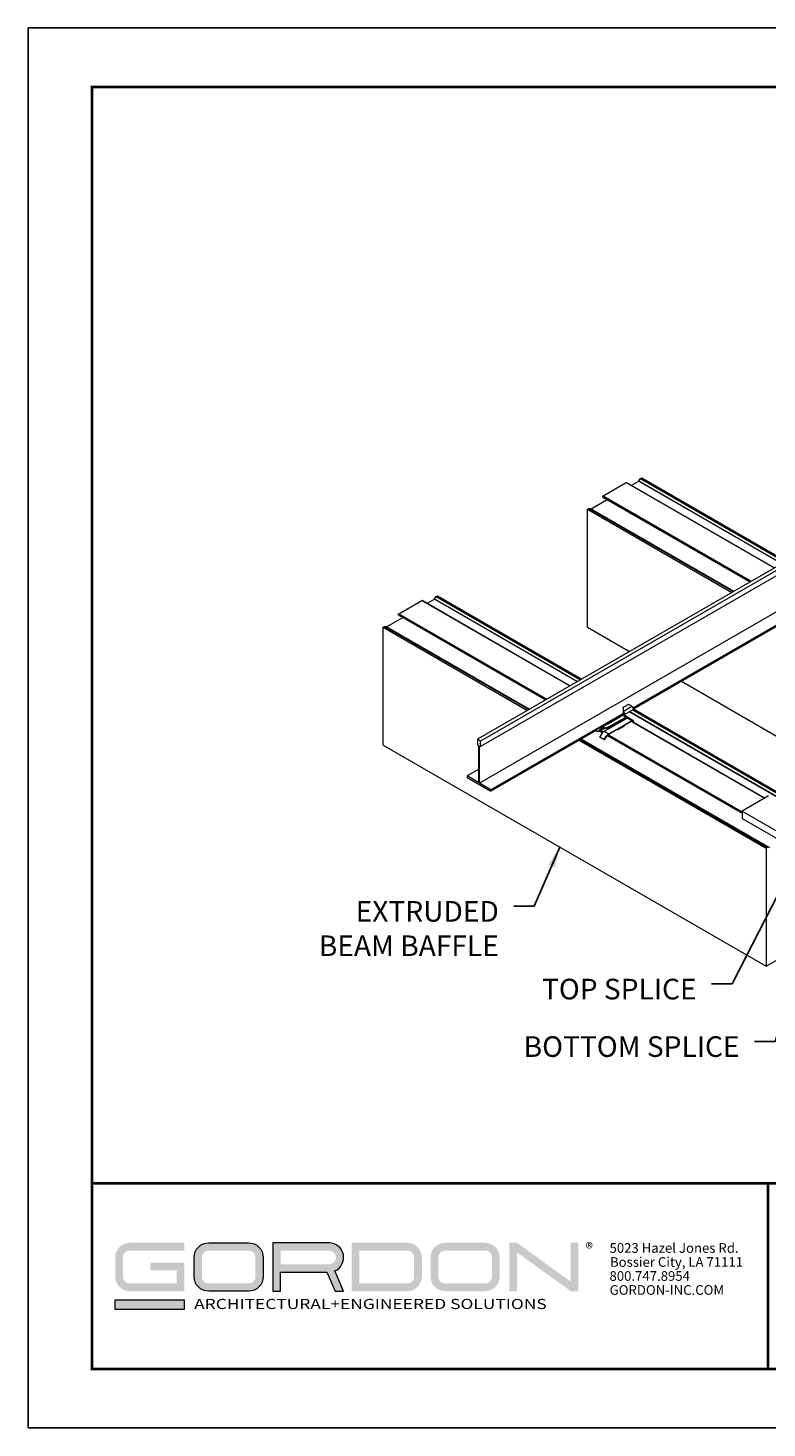
# Model space of a CAD drawing. Units: inches. Extents: x 2.6 to 65.4, y 3.4 to 11.9.
# Drawn here: x 2.6 to 7.1, y 3.4 to 11.9 of the extents above; entities that cross this region are included whole.
import ezdxf

# ---------------------------------------------------------------- set-up
doc = ezdxf.new("R2010")
doc.units = ezdxf.units.IN
doc.header["$MEASUREMENT"] = 0
doc.layers.get('0').update_dxf_attribs({"linetype": 'CONTINUOUS'})
doc.layers.get('Defpoints').update_dxf_attribs({"color": 9, "linetype": 'CONTINUOUS'})
doc.layers.add('DETAIL', color=1, linetype='CONTINUOUS')
doc.layers.add('DIM', color=1, linetype='CONTINUOUS')
doc.layers.add('LOGO', color=7, linetype='CONTINUOUS', lineweight=5)
doc.styles.add('ADDRESS', font='arial.ttf')
doc.styles.get("Standard").update_dxf_attribs({"font": 'arial.ttf'})
doc.styles.add('STD', font='arial.ttf')
doc.dimstyles.new('A-DIM4', dxfattribs={"dimscale": 4, "dimtxt": 0.125, "dimasz": 0.125, "dimexe": 0.14, "dimexo": 0.07, "dimgap": 0.09, "dimtad": 0, "dimtih": 1, "dimtoh": 1, "dimdec": 5, "dimzin": 3, "dimdsep": 46, "dimlunit": 4, "dimtxsty": 'STD', "dimcen": 0, "dimclrd": 2, "dimclre": 3, "dimclrt": 256, "dimadec": 0, "dimazin": 0, "dimtfac": 1, "dimtdec": 3, "dimtofl": 0, "dimtmove": 1, "dimatfit": 3, "dimfxl": 1, "dimfrac": 2, "dimtolj": 1, "dimtzin": 0, "dimarcsym": 1})

# ---------------------------------------------------------------- blocks, each defined once
blk = doc.blocks.new('56_2020_WEB')
at = {"layer": 'LOGO'}
h = blk.add_hatch(color=256, dxfattribs=at)
h.dxf.hatch_style = 1
h.paths.add_polyline_path([(0.5588, 0.764), (0.2289, 0.764, 0.414214), (0.1404, 0.6755), (0.1404, 0.5596, 0.414214), (0.2289, 0.4711), (0.5588, 0.4711), (0.5588, 0.644), (0.3523, 0.644), (0.3523, 0.5971), (0.512, 0.5971), (0.512, 0.518), (0.2289, 0.518, -0.414214), (0.1873, 0.5596), (0.1873, 0.6755, -0.414214), (0.2289, 0.7171), (0.5588, 0.7171)])
h.paths.add_polyline_path([(0.9482, 0.764), (0.7068, 0.764, 0.414214), (0.6183, 0.6755), (0.6183, 0.5596, 0.414214), (0.7068, 0.4711), (0.9482, 0.4711, 0.414214), (1.0367, 0.5596), (1.0367, 0.6755, 0.414214)])
h.paths.add_polyline_path([(0.9482, 0.7171, -0.414214), (0.9899, 0.6755), (0.9899, 0.5596, -0.414214), (0.9482, 0.518), (0.7068, 0.518, -0.414214), (0.6652, 0.5596), (0.6652, 0.6755, -0.414214), (0.7068, 0.7171)], flags=16)
h.paths.add_polyline_path([(1.4352, 0.764), (1.0954, 0.764), (1.0954, 0.4711), (1.1423, 0.4711), (1.1423, 0.5869), (1.4219, 0.5869), (1.4726, 0.4711), (1.5237, 0.4711), (1.47, 0.594, 0.816093)])
h.paths.add_polyline_path([(1.4352, 0.7171, -1), (1.4352, 0.6338), (1.1423, 0.6338), (1.1423, 0.7171)], flags=16)
h.paths.add_polyline_path([(1.9086, 0.764), (1.5727, 0.764), (1.5727, 0.4711), (1.9086, 0.4711, 0.414214), (1.9971, 0.5596), (1.9971, 0.6755, 0.414214)])
h.paths.add_polyline_path([(1.9086, 0.7171, -0.414214), (1.9503, 0.6755), (1.9503, 0.5596, -0.414214), (1.9086, 0.518), (1.6196, 0.518), (1.6196, 0.7171)], flags=16)
h.paths.add_polyline_path([(2.38, 0.764), (2.1386, 0.764, 0.414214), (2.05, 0.6755), (2.05, 0.5596, 0.414214), (2.1386, 0.4711), (2.38, 0.4711, 0.414214), (2.4685, 0.5596), (2.4685, 0.6755, 0.414214)])
h.paths.add_polyline_path([(2.38, 0.7171, -0.414214), (2.4216, 0.6755), (2.4216, 0.5596, -0.414214), (2.38, 0.518), (2.1386, 0.518, -0.414214), (2.0969, 0.5596), (2.0969, 0.6755, -0.414214), (2.1386, 0.7171)], flags=16)
h.paths.add_polyline_path([(2.5738, 0.764), (2.527, 0.764), (2.527, 0.4711), (2.5738, 0.4711), (2.5738, 0.7061), (2.8988, 0.4711), (2.9456, 0.4711), (2.9456, 0.764), (2.8988, 0.764), (2.8988, 0.529)])
h = blk.add_hatch(color=1, dxfattribs=at)
h.dxf.hatch_style = 1
h.paths.add_polyline_path([(0.5588, 0.4183), (0.1404, 0.4183), (0.1404, 0.361), (0.5588, 0.361)])
for points in [[(0.7068, 0.4711, -0.414214), (0.6183, 0.5596), (0.6183, 0.6755, -0.414214), (0.7068, 0.764), (0.9482, 0.764, -0.414214), (1.0367, 0.6755), (1.0367, 0.5596, -0.414214), (0.9482, 0.4711)], [(1.0954, 0.4711), (1.1423, 0.4711), (1.1423, 0.5869), (1.4219, 0.5869), (1.4726, 0.4711), (1.5237, 0.4711), (1.47, 0.594, 0.816093), (1.4352, 0.764), (1.0954, 0.764)]]:
    blk.add_lwpolyline(points, format="xyb", close=True, dxfattribs=at)
at = {"layer": 'LOGO', "color": 1}
blk.add_lwpolyline([(0.5588, 0.361), (0.1404, 0.361), (0.1404, 0.4183), (0.5588, 0.4183)], close=True, dxfattribs=at)
at = {"layer": 'LOGO'}
for s, p in [('5023 Hazel Jones Rd.', (3.1334, 0.7036)), ('Bossier City, LA 71111', (3.1362, 0.6187)), ('800.747.8954', (3.1334, 0.5339)), ('GORDON-INC.COM', (3.1343, 0.4491))]:
    blk.add_text(s, height=0.058462, dxfattribs=at).set_placement(p)
at = {"layer": 'LOGO', "style": 'ADDRESS', "width": 1.257419}
blk.add_text('ARCHITECTURAL+ENGINEERED SOLUTIONS', height=0.061386, dxfattribs=at).set_placement((0.6182, 0.363))
at = {"layer": 'LOGO', "color": 1, "insert": (2.9888, 0.7638), "char_height": 0.0674, "attachment_point": 1, "style": 'STD'}
blk.add_mtext('®', dxfattribs=at)
blk = doc.blocks.new('A$C13867048')
at = {"color": 0, "linetype": 'Continuous', "lineweight": 0, "extrusion": (-1e-16, 0.816497, 0.57735)}
for p, q in [((17.72, 19.073), (-4.949, 5.985)), ((17.739, 18.981), (-4.861, 5.934)), ((17.767, 18.844), (-4.861, 5.78)), ((18.555, 18.301), (-4.889, 4.766)), ((-0.483, 13.141), (-0.433, 13.203)), ((-0.433, 13.203), (-0.398, 13.223)), ((-0.433, 13.203), (3.56, 10.897)), ((-0.398, 13.223), (3.595, 10.918)), ((-1.47, 12.726), (-0.828, 13.096)), ((-0.828, 13.096), (3.27, 10.73)), ((-0.821, 13.097), (3.275, 10.733)), ((-0.679, 13.015), (-0.478, 13.131)), ((-0.484, 13.134), (3.475, 10.848)), ((-0.483, 13.141), (3.481, 10.852)), ((-1.804, 12.365), (-1.36, 12.621)), ((-1.48, 12.704), (2.605, 10.346)), ((-1.47, 12.726), (2.628, 10.359)), ((-1.465, 12.682), (2.593, 10.339)), ((-1.9, 12.356), (-1.865, 12.376)), ((-1.9, 9.09), (-1.9, 12.356)), ((-1.9, 12.356), (2.093, 10.05)), ((-1.865, 12.376), (2.128, 10.071)), ((-1.865, 12.376), (-1.815, 12.372)), ((-1.815, 12.372), (2.149, 10.083)), ((-1.814, 12.371), (2.149, 10.083)), ((-7.127, 9.46), (-6.485, 9.83)), ((-6.485, 9.83), (-2.387, 7.464)), ((-6.477, 9.831), (-2.382, 7.467)), ((-6.336, 9.749), (-6.135, 9.865)), ((-6.14, 9.875), (-6.09, 9.937)), ((-6.14, 9.875), (-2.176, 7.586)), ((-6.14, 9.868), (-2.182, 7.582)), ((-6.09, 9.937), (-6.055, 9.957)), ((-6.09, 9.937), (-2.097, 7.631)), ((-6.055, 9.957), (-2.062, 7.652)), ((4.765, 9.975), (-0.637, 6.857)), ((-7.461, 9.099), (-7.017, 9.355)), ((-7.137, 9.438), (-3.052, 7.08)), ((-7.127, 9.46), (-3.029, 7.093)), ((-7.122, 9.416), (-3.064, 7.073)), ((3.977, 9.48), (-0.63, 6.82)), ((-7.557, 9.09), (-7.522, 9.11)), ((-7.557, 5.824), (-7.557, 9.09)), ((-7.557, 9.09), (-3.564, 6.784)), ((-7.522, 9.11), (-3.529, 6.805)), ((-7.522, 9.11), (-7.472, 9.106)), ((-7.472, 9.106), (-3.508, 6.817)), ((-7.471, 9.105), (-3.508, 6.817)), ((-1.9, 9.09), (-0.736, 8.417)), ((0.701, 7.588), (8.706, 2.966)), ((-0.892, 6.709), (-4.573, 4.584)), ((-0.912, 6.657), (-1.542, 6.293)), ((-1.34, 6.43), (-0.917, 6.675)), ((-1.34, 6.43), (-0.917, 6.675)), ((-1.34, 6.415), (-0.917, 6.659)), ((-1.34, 6.415), (-0.917, 6.659)), ((-0.926, 6.649), (-0.917, 6.644)), ((-0.926, 6.649), (-0.917, 6.644)), ((-0.917, 6.756), (-0.671, 6.898)), ((-0.917, 6.756), (-0.671, 6.898)), ((-0.917, 6.864), (-0.917, 6.756)), ((-0.917, 6.864), (-0.917, 6.756)), ((-0.917, 6.756), (-0.917, 6.741)), ((-0.917, 6.756), (-0.917, 6.741)), ((-0.888, 6.691), (-0.917, 6.675)), ((-0.888, 6.691), (-0.917, 6.675)), ((-0.917, 6.659), (-0.917, 6.675)), ((-0.917, 6.659), (-0.917, 6.675)), ((-0.917, 6.644), (-0.816, 6.586)), ((-0.917, 6.644), (-0.816, 6.586)), ((-0.914, 6.869), (-0.774, 6.949)), ((-0.914, 6.869), (-0.774, 6.949)), ((-0.642, 6.798), (-0.887, 6.657)), ((-0.642, 6.798), (-0.887, 6.657)), ((-0.642, 6.505), (-0.887, 6.647)), ((-0.642, 6.505), (-0.887, 6.647)), ((-0.671, 6.898), (-0.76, 6.949)), ((-0.671, 6.898), (-0.76, 6.949)), ((-0.733, 6.746), (4.466, 3.744)), ((-0.726, 6.749), (4.467, 3.751)), ((-0.648, 6.795), (4.517, 3.813)), ((-0.625, 6.823), (4.552, 3.833)), ((-1.68, 6.214), (-4.573, 4.543)), ((-1.684, 6.232), (-1.561, 6.303)), ((-1.684, 6.232), (-1.561, 6.303)), ((-1.575, 6.206), (-1.452, 6.277)), ((-1.575, 6.206), (-1.452, 6.277)), ((-1.568, 6.21), (-1.486, 6.162)), ((-1.567, 6.236), (-1.556, 6.222)), ((-1.567, 6.236), (-1.556, 6.222)), ((-1.447, 6.308), (-1.556, 6.245)), ((-1.447, 6.308), (-1.556, 6.245)), ((-1.545, 6.231), (-1.556, 6.245)), ((-1.545, 6.231), (-1.556, 6.245)), ((-1.556, 6.216), (-1.477, 6.171)), ((-1.545, 6.231), (-1.436, 6.294)), ((-1.545, 6.231), (-1.436, 6.294)), ((-1.533, 6.23), (-1.459, 6.187)), ((-1.447, 6.308), (-1.436, 6.294)), ((-1.447, 6.308), (-1.436, 6.294)), ((-1.431, 6.295), (-1.443, 6.309)), ((-1.431, 6.295), (-1.443, 6.309)), ((-0.816, 6.561), (-1.431, 6.206)), ((-0.816, 6.561), (-1.431, 6.206)), ((-1.431, 6.206), (-1.307, 6.135)), ((-1.431, 6.206), (-1.307, 6.135)), ((-1.34, 6.415), (-1.34, 6.43)), ((-1.34, 6.415), (-1.34, 6.43)), ((-1.307, 6.135), (-1.078, 6.267)), ((-1.307, 6.135), (-1.078, 6.267)), ((-1.078, 6.252), (-1.307, 6.119)), ((-1.078, 6.252), (-1.307, 6.119)), ((-1.298, 6.333), (-0.861, 6.586)), ((-1.298, 6.333), (-0.861, 6.586)), ((-0.861, 6.571), (-1.298, 6.318)), ((-0.861, 6.571), (-1.298, 6.318)), ((-1.298, 6.318), (-1.298, 6.333)), ((-1.298, 6.318), (-1.298, 6.333)), ((-1.078, 6.267), (-1.064, 6.26)), ((-1.078, 6.267), (-1.078, 6.252)), ((-1.078, 6.267), (-1.064, 6.26)), ((-1.078, 6.267), (-1.078, 6.252)), ((-1.064, 6.245), (-1.078, 6.252)), ((-1.064, 6.245), (-1.078, 6.252)), ((-0.888, 6.362), (-1.064, 6.26)), ((-0.888, 6.362), (-1.064, 6.26)), ((-0.888, 6.347), (-1.064, 6.245)), ((-0.888, 6.347), (-1.064, 6.245)), ((-1.064, 6.26), (-1.064, 6.245)), ((-1.064, 6.26), (-1.064, 6.245)), ((-0.901, 6.369), (-0.671, 6.502)), ((-0.901, 6.369), (-0.671, 6.502)), ((-0.888, 6.362), (-0.901, 6.369)), ((-0.888, 6.362), (-0.901, 6.369)), ((-0.671, 6.487), (-0.888, 6.362)), ((-0.671, 6.487), (-0.888, 6.362)), ((-0.888, 6.347), (-0.888, 6.362)), ((-0.888, 6.347), (-0.888, 6.362)), ((-0.861, 6.571), (-0.861, 6.586)), ((-0.861, 6.571), (-0.861, 6.586)), ((-0.847, 6.575), (-0.819, 6.559)), ((-0.84, 6.576), (-0.815, 6.562)), ((-0.816, 6.586), (-0.671, 6.502)), ((-0.816, 6.586), (-0.671, 6.502)), ((-0.683, 6.48), (2.997, 4.356)), ((-0.678, 6.483), (3.002, 4.358)), ((-7.557, 5.824), (3.049, -0.3)), ((-4.949, 5.985), (-4.949, 5.831)), ((-4.861, 5.934), (-4.949, 5.985)), ((-4.949, 5.831), (-4.921, 5.815)), ((-4.921, 5.815), (-4.921, 4.784)), ((-4.861, 5.78), (-4.861, 5.934)), ((-2.128, 5.955), (3.049, 2.966)), ((-2.093, 5.975), (3.085, 2.986)), ((-2.071, 5.988), (3.135, 2.982)), ((-2.071, 5.988), (3.135, 2.982)), ((-1.447, 5.976), (-1.556, 6.039)), ((-1.447, 5.976), (-1.556, 6.039)), ((-1.433, 5.974), (-1.444, 5.975)), ((-1.433, 5.974), (-1.444, 5.975)), ((-1.425, 5.98), (-1.436, 5.981)), ((-1.425, 5.98), (-1.436, 5.981)), ((-1.352, 6.085), (2.376, 3.933)), ((-1.343, 6.093), (2.376, 3.946)), ((-1.324, 6.109), (2.376, 3.973)), ((-4.889, 4.766), (-4.889, 5.797)), ((-4.889, 5.797), (-4.861, 5.78)), ((-4.921, 5.149), (-5.236, 4.967)), ((-4.921, 4.784), (-5.236, 4.967)), ((-5.236, 4.967), (-5.236, 4.926)), ((-5.236, 4.926), (-4.573, 4.543)), ((-4.573, 4.584), (-4.889, 4.766)), ((-4.573, 4.543), (-4.573, 4.584)), ((3.105, 4.417), (2.376, 3.996)), ((2.376, 3.996), (2.376, 3.792)), ((2.376, 3.996), (4.497, 2.772)), ((2.376, 3.792), (4.497, 2.568)), ((3.085, 2.986), (3.049, 2.966)), ((3.049, 2.966), (3.049, -0.3)), ((3.049, -0.3), (3.707, 0.08))]:
    blk.add_line(p, q, dxfattribs=at)
at = {"color": 0, "linetype": 'Continuous', "lineweight": 0, "extrusion": (-2.00962e-17, 1.16025e-17, -1)}
for centre in [(-0.828, 13.084), (-6.485, 9.818)]:
    blk.add_ellipse(centre, major_axis=(0.0075, 0.013), ratio=0.57735, start_param=-0.785398, end_param=0, dxfattribs=at)
at = {"color": 0, "linetype": 'Continuous', "lineweight": 0, "extrusion": (-3.16987e-17, 1.83013e-17, -1)}
for centre, major_axis, start_param, end_param in [((-0.481, 13.138), (-0.0025, -0.00433), 0, 1.832596), ((-1.47, 12.713), (0.0075, 0.013), -2.589063, -0.785398), ((-1.425, 12.751), (-0.04, -0.0693), 0, 0.55253), ((-7.127, 9.447), (0.0075, 0.013), -2.589063, -0.785398), ((-7.082, 9.485), (-0.04, -0.0693), 0, 0.55253), ((-1.307, 5.957), (0.109, 0.189), -1.770867, -0.785398), ((-1.307, 5.957), (0.109, 0.189), -1.770867, -0.785398)]:
    blk.add_ellipse(centre, major_axis=major_axis, ratio=0.57735, start_param=start_param, end_param=end_param, dxfattribs=at)
at = {"color": 0, "linetype": 'Continuous', "lineweight": 0, "extrusion": (-1.06699e-16, 6.16025e-17, -1)}
for centre, major_axis, start_param, end_param in [((-1.817, 12.367), (0.0025, 0.00433), -0.261799, 0), ((-6.138, 9.872), (-0.0025, -0.00433), 0, 1.832596), ((-7.474, 9.101), (0.0025, 0.00433), -0.261799, 0)]:
    blk.add_ellipse(centre, major_axis=major_axis, ratio=0.57735, start_param=start_param, end_param=end_param, dxfattribs=at)
at = {"color": 0, "linetype": 'Continuous', "lineweight": 0, "extrusion": (3e-30, -3e-16, -1)}
blk.add_ellipse((-0.907, 6.864), major_axis=(-0.01, 0), ratio=0.57735, start_param=0, end_param=0.785398, dxfattribs=at)
blk.add_ellipse((-0.907, 6.864), major_axis=(-0.01, 0), ratio=0.57735, start_param=0, end_param=0.785398, dxfattribs=at)
at = {"color": 0, "linetype": 'Continuous', "lineweight": 0, "extrusion": (-1.18301e-16, -6.83013e-17, -1)}
blk.add_ellipse((-0.917, 6.708), major_axis=(0.0295, -0.0511), ratio=0.57735, start_param=-2.356194, end_param=0.785398, dxfattribs=at)
blk.add_ellipse((-0.917, 6.708), major_axis=(0.0295, -0.0511), ratio=0.57735, start_param=-2.356194, end_param=0.785398, dxfattribs=at)
at = {"color": 0, "linetype": 'Continuous', "lineweight": 0}
for centre, major_axis, start_param, end_param in [((-0.917, 6.708), (0.0202, -0.0349), -0.785398, 2.356194), ((-0.917, 6.708), (0.0202, -0.0349), -0.785398, 2.356194), ((-0.917, 6.596), (0.0295, 0.0511), 0, 0.785398), ((-0.917, 6.596), (0.0295, 0.0511), 0, 0.785398), ((-0.671, 6.849), (0.0295, -0.0511), 0, 2.356194), ((-0.671, 6.849), (0.0295, -0.0511), 0, 2.356194), ((-1.684, 6.394), (0.1, -0.173), -0.785398, 0.19576), ((-1.684, 6.394), (0.1, -0.173), -0.785398, 0.19576), ((-1.431, 6.028), (-0.109, -0.189), -2.356194, -1.370725), ((-1.431, 6.028), (-0.109, -0.189), -2.356194, -1.370725), ((-1.475, 6.42), (0.25, 0), -1.480001, -0.785398), ((-1.475, 6.42), (0.25, 0), -1.480001, -0.785398), ((-1.561, 6.466), (0.109, -0.189), 0, 0.200071), ((-1.561, 6.466), (0.109, -0.189), 0, 0.200071), ((-0.838, 6.558), (-0.0312, 0), -2.356194, -0.785398), ((-0.838, 6.558), (-0.0312, 0), -2.356194, -0.785398), ((-0.838, 6.558), (-0.0312, 0), -2.704693, -2.356194), ((-0.838, 6.558), (-0.0312, 0), -2.704693, -2.356194), ((-0.671, 6.454), (0.0202, 0.0349), -1.012051, 0.785398), ((-0.671, 6.454), (0.0202, 0.0349), -1.012051, 0.785398), ((-1.307, 5.957), (-0.1, -0.173), -2.356194, -1.375036), ((-1.307, 5.957), (-0.1, -0.173), -2.356194, -1.375036)]:
    blk.add_ellipse(centre, major_axis=major_axis, ratio=0.57735, start_param=start_param, end_param=end_param, dxfattribs=at)
at = {"color": 0, "linetype": 'Continuous', "lineweight": 0, "extrusion": (-2.432e-29, -4e-16, -1)}
blk.add_ellipse((-0.838, 6.573), major_axis=(0.0312, 0), ratio=0.57735, start_param=-2.356194, end_param=-0.785398, dxfattribs=at)
blk.add_ellipse((-0.838, 6.573), major_axis=(0.0312, 0), ratio=0.57735, start_param=-2.356194, end_param=-0.785398, dxfattribs=at)
at = {"color": 0, "linetype": 'Continuous', "lineweight": 0, "extrusion": (-7.2e-43, -1.2e-29, -1)}
blk.add_ellipse((-0.767, 6.945), major_axis=(0.01, 0), ratio=0.57735, start_param=-2.356194, end_param=-0.785398, dxfattribs=at)
blk.add_ellipse((-0.767, 6.945), major_axis=(0.01, 0), ratio=0.57735, start_param=-2.356194, end_param=-0.785398, dxfattribs=at)
at = {"color": 0, "linetype": 'Continuous', "lineweight": 0, "extrusion": (-4.33013e-17, -2.5e-17, -1)}
blk.add_ellipse((-1.684, 6.394), major_axis=(0.109, -0.189), ratio=0.57735, start_param=-0.200071, end_param=0.785398, dxfattribs=at)
blk.add_ellipse((-1.684, 6.394), major_axis=(0.109, -0.189), ratio=0.57735, start_param=-0.200071, end_param=0.785398, dxfattribs=at)
at = {"color": 0, "linetype": 'Continuous', "lineweight": 0, "extrusion": (7.5e-17, 4.33013e-17, -1)}
blk.add_ellipse((-1.561, 6.466), major_axis=(0.1, -0.173), ratio=0.57735, start_param=0.24597, end_param=0.785398, dxfattribs=at)
blk.add_ellipse((-1.561, 6.466), major_axis=(0.1, -0.173), ratio=0.57735, start_param=0.24597, end_param=0.785398, dxfattribs=at)
at = {"color": 0, "linetype": 'Continuous', "lineweight": 0, "extrusion": (0, -4e-16, -1)}
blk.add_ellipse((-1.475, 6.436), major_axis=(-0.25, 0), ratio=0.57735, start_param=-1.565569, end_param=-1.317331, dxfattribs=at)
blk.add_ellipse((-1.475, 6.436), major_axis=(-0.25, 0), ratio=0.57735, start_param=-1.565569, end_param=-1.317331, dxfattribs=at)
at = {"color": 0, "linetype": 'Continuous', "lineweight": 0, "extrusion": (-1.03226e-42, -1.016e-29, -1)}
blk.add_ellipse((-1.475, 6.436), major_axis=(-0.25, 0), ratio=0.57735, start_param=-2.356194, end_param=-1.742842, dxfattribs=at)
blk.add_ellipse((-1.475, 6.436), major_axis=(-0.25, 0), ratio=0.57735, start_param=-2.356194, end_param=-1.742842, dxfattribs=at)
at = {"color": 0, "linetype": 'Continuous', "lineweight": 0, "extrusion": (0, -1e-16, -1)}
blk.add_ellipse((-0.838, 6.573), major_axis=(0.0312, 0), ratio=0.57735, start_param=-0.785398, end_param=0.785398, dxfattribs=at)
blk.add_ellipse((-0.838, 6.573), major_axis=(0.0312, 0), ratio=0.57735, start_param=-0.785398, end_param=0.785398, dxfattribs=at)
at = {"color": 0, "linetype": 'Continuous', "lineweight": 0, "extrusion": (-1.81699e-16, 1.04904e-16, -1)}
blk.add_ellipse((-0.671, 6.454), major_axis=(0.0295, 0.0511), ratio=0.57735, start_param=-0.785398, end_param=1.200275, dxfattribs=at)
blk.add_ellipse((-0.671, 6.454), major_axis=(0.0295, 0.0511), ratio=0.57735, start_param=-0.785398, end_param=1.200275, dxfattribs=at)
at = {"color": 0, "linetype": 'Continuous', "lineweight": 0}
for points, knots in [([(-1.556, 6.245), (-1.557, 6.245), (-1.558, 6.244), (-1.56, 6.242), (-1.561, 6.242), (-1.563, 6.24), (-1.564, 6.239), (-1.566, 6.238), (-1.566, 6.237), (-1.567, 6.236)], [0.076605, 0.076605, 0.076605, 0.076605, 0.08617301, 0.08617301, 0.09574101, 0.09574101, 0.10531391, 0.10531391, 0.1148868, 0.1148868, 0.1148868, 0.1148868]), ([(-1.556, 6.245), (-1.557, 6.245), (-1.558, 6.244), (-1.56, 6.242), (-1.561, 6.242), (-1.563, 6.24), (-1.564, 6.239), (-1.566, 6.238), (-1.566, 6.237), (-1.567, 6.236)], [0.076605, 0.076605, 0.076605, 0.076605, 0.08617301, 0.08617301, 0.09574101, 0.09574101, 0.10531391, 0.10531391, 0.1148868, 0.1148868, 0.1148868, 0.1148868]), ([(-1.556, 6.222), (-1.555, 6.222), (-1.554, 6.223), (-1.553, 6.225), (-1.552, 6.226), (-1.55, 6.227), (-1.549, 6.228), (-1.547, 6.23), (-1.546, 6.23), (-1.545, 6.231)], [0.03831465, 0.03831465, 0.03831465, 0.03831465, 0.04788672, 0.04788672, 0.05745878, 0.05745878, 0.06702676, 0.06702676, 0.07659474, 0.07659474, 0.07659474, 0.07659474]), ([(-1.556, 6.222), (-1.555, 6.222), (-1.554, 6.223), (-1.553, 6.225), (-1.552, 6.226), (-1.55, 6.227), (-1.549, 6.228), (-1.547, 6.23), (-1.546, 6.23), (-1.545, 6.231)], [0.03831465, 0.03831465, 0.03831465, 0.03831465, 0.04788672, 0.04788672, 0.05745878, 0.05745878, 0.06702676, 0.06702676, 0.07659474, 0.07659474, 0.07659474, 0.07659474]), ([(-1.443, 6.309), (-1.443, 6.309), (-1.443, 6.31), (-1.443, 6.31), (-1.444, 6.31), (-1.445, 6.309), (-1.446, 6.309), (-1.447, 6.308)], [0.13021411, 0.13021411, 0.13021411, 0.13021411, 0.134074, 0.134074, 0.143642, 0.143642, 0.15321001, 0.15321001, 0.15321001, 0.15321001]), ([(-1.443, 6.309), (-1.443, 6.309), (-1.443, 6.31), (-1.443, 6.31), (-1.444, 6.31), (-1.445, 6.309), (-1.446, 6.309), (-1.447, 6.308)], [0.13021411, 0.13021411, 0.13021411, 0.13021411, 0.134074, 0.134074, 0.143642, 0.143642, 0.15321001, 0.15321001, 0.15321001, 0.15321001]), ([(-1.436, 6.294), (-1.435, 6.294), (-1.434, 6.295), (-1.433, 6.295), (-1.432, 6.295), (-1.431, 6.295), (-1.431, 6.295), (-1.432, 6.294), (-1.432, 6.294), (-1.432, 6.293)], [0.15318948, 0.15318948, 0.15318948, 0.15318948, 0.16275745, 0.16275745, 0.17232543, 0.17232543, 0.1818975, 0.1818975, 0.19146956, 0.19146956, 0.19146956, 0.19146956]), ([(-1.436, 6.294), (-1.435, 6.294), (-1.434, 6.295), (-1.433, 6.295), (-1.432, 6.295), (-1.431, 6.295), (-1.431, 6.295), (-1.432, 6.294), (-1.432, 6.294), (-1.432, 6.293)], [0.15318948, 0.15318948, 0.15318948, 0.15318948, 0.16275745, 0.16275745, 0.17232543, 0.17232543, 0.1818975, 0.1818975, 0.19146956, 0.19146956, 0.19146956, 0.19146956]), ([(-1.556, 6.039), (-1.557, 6.039), (-1.558, 6.04), (-1.559, 6.042), (-1.559, 6.043), (-1.56, 6.046), (-1.56, 6.047), (-1.56, 6.05), (-1.56, 6.051), (-1.559, 6.052)], [0.15318948, 0.15318948, 0.15318948, 0.15318948, 0.16275745, 0.16275745, 0.17232543, 0.17232543, 0.1818975, 0.1818975, 0.19146956, 0.19146956, 0.19146956, 0.19146956]), ([(-1.556, 6.039), (-1.557, 6.039), (-1.558, 6.04), (-1.559, 6.042), (-1.559, 6.043), (-1.56, 6.046), (-1.56, 6.047), (-1.56, 6.05), (-1.56, 6.051), (-1.559, 6.052)], [0.15318948, 0.15318948, 0.15318948, 0.15318948, 0.16275745, 0.16275745, 0.17232543, 0.17232543, 0.1818975, 0.1818975, 0.19146956, 0.19146956, 0.19146956, 0.19146956]), ([(-1.436, 5.981), (-1.436, 5.98), (-1.437, 5.979), (-1.439, 5.977), (-1.44, 5.976), (-1.442, 5.975), (-1.443, 5.975), (-1.445, 5.975), (-1.446, 5.975), (-1.447, 5.976)], [0.03831465, 0.03831465, 0.03831465, 0.03831465, 0.04788672, 0.04788672, 0.05745878, 0.05745878, 0.06702676, 0.06702676, 0.07659474, 0.07659474, 0.07659474, 0.07659474]), ([(-1.436, 5.981), (-1.436, 5.98), (-1.437, 5.979), (-1.439, 5.977), (-1.44, 5.976), (-1.442, 5.975), (-1.443, 5.975), (-1.445, 5.975), (-1.446, 5.975), (-1.447, 5.976)], [0.03831465, 0.03831465, 0.03831465, 0.03831465, 0.04788672, 0.04788672, 0.05745878, 0.05745878, 0.06702676, 0.06702676, 0.07659474, 0.07659474, 0.07659474, 0.07659474]), ([(-1.433, 5.974), (-1.433, 5.974), (-1.433, 5.974), (-1.431, 5.974), (-1.43, 5.974), (-1.428, 5.975), (-1.427, 5.976), (-1.426, 5.977), (-1.425, 5.979), (-1.425, 5.98)], [0.08471194, 0.08471194, 0.08471194, 0.08471194, 0.08617301, 0.08617301, 0.09574101, 0.09574101, 0.10531391, 0.10531391, 0.1148868, 0.1148868, 0.1148868, 0.1148868]), ([(-1.433, 5.974), (-1.433, 5.974), (-1.433, 5.974), (-1.431, 5.974), (-1.43, 5.974), (-1.428, 5.975), (-1.427, 5.976), (-1.426, 5.977), (-1.425, 5.979), (-1.425, 5.98)], [0.08471194, 0.08471194, 0.08471194, 0.08471194, 0.08617301, 0.08617301, 0.09574101, 0.09574101, 0.10531391, 0.10531391, 0.1148868, 0.1148868, 0.1148868, 0.1148868])]:
    blk.add_open_spline(points, degree=3, knots=knots, dxfattribs=at)
blk = doc.blocks.new('WEB00827')
at = {"layer": 'DETAIL', "xscale": 0.875, "yscale": 0.875, "zscale": 0.875}
blk.add_blockref('A$C13867048', (13.664, 5.521), dxfattribs=at)
at = {"layer": 'DIM', "char_height": 0.5, "attachment_point": 3}
for s, insert in [('\\A1;EXTRUDED\\PBEAM BAFFLE', (9.853, 6.837)), ('\\A1;TOP SPLICE', (14.643, 4.954)), ('\\A1;BOTTOM SPLICE', (15.684, 3.561))]:
    blk.add_mtext(s, dxfattribs=dict(at, insert=insert))
at = {"layer": 'DIM', "annotation_type": 0, "has_hookline": 1, "hookline_direction": 1}
for points, text_width in [([(11.331, 8.146), (10.713, 6.712), (10.213, 6.712)], 4.724), ([(17.142, 8.031), (15.503, 4.829), (15.003, 4.829)], 4.061), ([(17.162, 5.444), (16.544, 3.436), (16.044, 3.436)], 5.578)]:
    blk.add_leader(points, dimstyle='A-DIM4', override={"dimgap": 0.09, "dimtad": 0, "dimclrd": 256}, dxfattribs=dict(at, text_width=text_width))

msp = doc.modelspace()

# ---------------------------------------------------------------- linework, layer by layer
at = {"const_width": 0.0156}
msp.add_lwpolyline([(13.2411, 3.7459), (3.0361, 3.7459), (3.0361, 11.5107), (13.2411, 11.5107)], close=True, dxfattribs=at)
msp.add_lwpolyline([(3.0361, 4.8709), (13.2411, 4.8709)], dxfattribs=at)
at = {"color": 254, "const_width": 0.0156}
msp.add_lwpolyline([(3.0361, 4.8709), (7.1298, 4.8709), (7.1298, 3.7459)], dxfattribs=at)
at = {"layer": 'Defpoints'}
msp.add_lwpolyline([(2.6486, 3.3883), (13.6286, 3.3883), (13.6286, 11.8683), (2.6486, 11.8683)], close=True, dxfattribs=at)

# ---------------------------------------------------------------- block references
at = {"xscale": 0.25, "yscale": 0.25, "zscale": 0.25}
msp.add_blockref('WEB00827', (3.0361, 4.8709), dxfattribs=at)
msp.add_blockref('56_2020_WEB', (3.0361, 3.7459))

doc.saveas('drawing.dxf')
